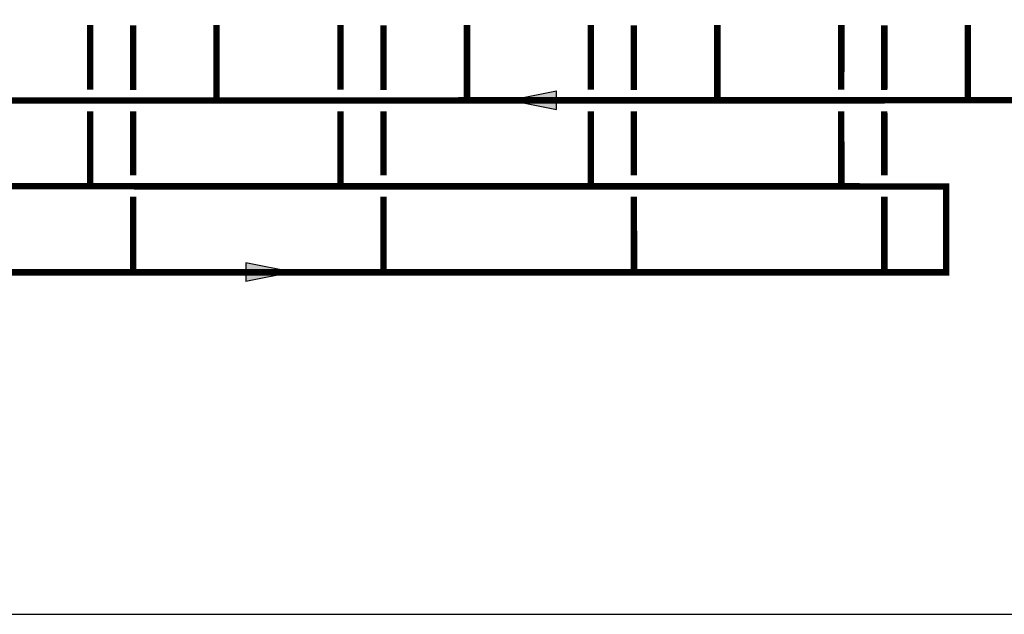
# Model space of a CAD drawing. Units: inches. Extents: x -180 to 143, y -34 to 184.
# Drawn here: x 3 to 95, y -34 to 22 of the extents above; entities that cross this region are included whole.
import ezdxf

# ---------------------------------------------------------------- set-up
doc = ezdxf.new("R2010")
doc.units = ezdxf.units.IN
doc.header["$MEASUREMENT"] = 0

# ---------------------------------------------------------------- blocks, each defined once
blk = doc.blocks.new('flow')
at = {"color": 2}
for p, q in [((0, 0), (0.1813, 0.0356)), ((0, 0), (0.1813, -0.0356)), ((0.1813, -0.0356), (0.1813, 0.0356))]:
    blk.add_line(p, q, dxfattribs=at)
blk.add_solid([(0, 0), (0.1813, 0.0356), (0.1813, -0.0356)], dxfattribs=at)

msp = doc.modelspace()

# ---------------------------------------------------------------- linework, layer by layer
at = {"const_width": 0.6}
for points in [[(9.511, 21.005), (9.508, 15.001)], [(13.511, 20.989), (13.508, 14.984)], [(21.272, 21.024), (21.27, 14.025)], [(32.798, 21.005), (32.795, 15.001)], [(36.798, 20.989), (36.795, 14.984)], [(44.559, 21.024), (44.557, 14.025)], [(56.085, 21.005), (56.082, 15.001)], [(60.085, 20.989), (60.082, 14.984)], [(67.846, 21.024), (67.844, 14.025)], [(79.372, 21.004), (79.369, 15)], [(83.372, 20.988), (83.369, 14.984)], [(91.133, 21.023), (91.131, 14.024)], [(-117.338, 17.618), (-117.338, 13.961), (105.522, 14.024)], [(9.51, 6.047), (9.508, 13.001)], [(13.508, 12.984), (13.51, 7.046)], [(32.797, 6.047), (32.795, 13.001)], [(36.795, 12.984), (36.797, 7.046)], [(56.084, 6.047), (56.082, 13.001)], [(60.082, 12.984), (60.084, 7.046)], [(79.371, 6.046), (79.369, 13)], [(83.369, 12.984), (83.371, 7.045)], [(-113.724, -1.97), (89.133, -1.975), (89.128, 6.01), (-145.717, 6.049)], [(13.51, 5.046), (13.516, -1.975)], [(36.797, 5.046), (36.803, -1.975)], [(60.084, 5.046), (60.09, -1.975)], [(83.371, 5.045), (83.377, -1.976)]]:
    msp.add_lwpolyline(points, dxfattribs=at)
at = {"layer": 'Defpoints'}
msp.add_lwpolyline([(-179.5, -33.77), (143, -33.77), (143, 184.499), (-179.5, 184.499)], close=True, dxfattribs=at)

# ---------------------------------------------------------------- block references
at = {"xscale": 24, "yscale": 24, "zscale": 24}
msp.add_blockref('flow', (48.531, 14.027), dxfattribs=at)
at = {"xscale": 24, "yscale": 24, "zscale": 24, "rotation": 180}
msp.add_blockref('flow', (28.356, -1.964), dxfattribs=at)

doc.saveas('drawing.dxf')
